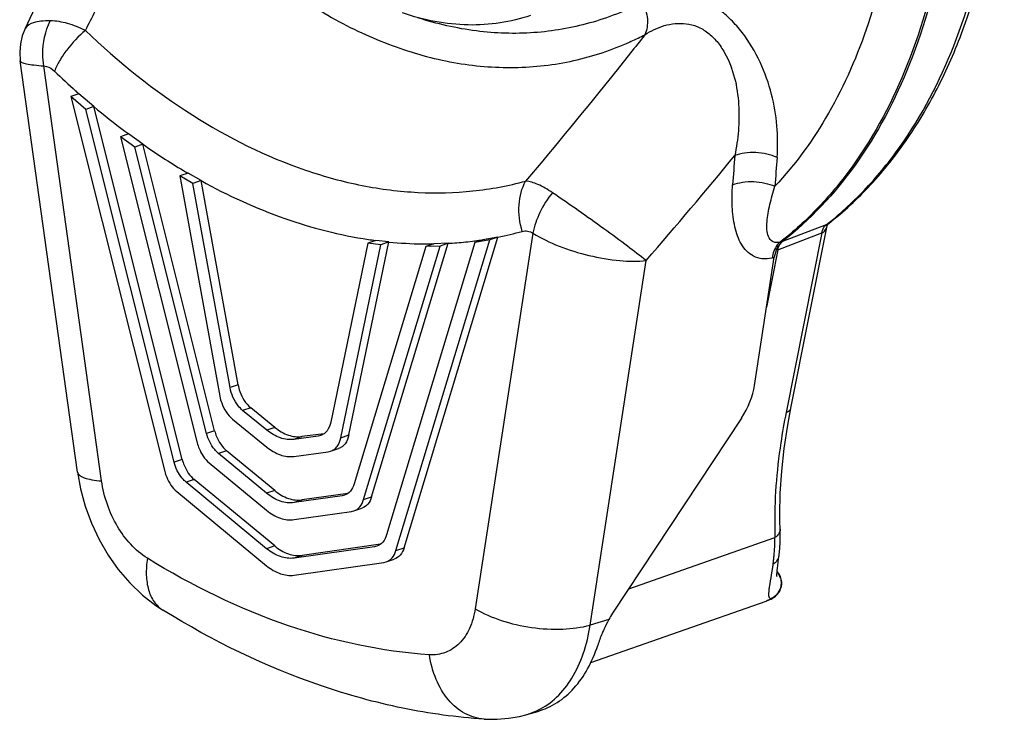
# Model space of a CAD drawing. Units: millimetres. Extents: x 0 to 420, y 0 to 297.
# Drawn here: x 383 to 400, y 53 to 66 of the extents above; entities that cross this region are included whole.
import ezdxf

# ---------------------------------------------------------------- set-up
doc = ezdxf.new("R2010")
doc.units = ezdxf.units.MM
doc.header["$LTSCALE"] = 23.1
doc.layers.get('0').update_dxf_attribs({"linetype": 'CONTINUOUS'})
doc.layers.add('_24_IMPORT', color=7, linetype='CONTINUOUS')

msp = doc.modelspace()

# ---------------------------------------------------------------- linework, layer by layer
at = {"color": 7}
for p, q in [((384.102, 64.376), (383.96, 64.328)), ((384.365, 64.151), (384.102, 64.376)), ((384.223, 64.102), (383.96, 64.328)), ((383.96, 64.328), (385.613, 57.729)), ((384.365, 64.151), (384.223, 64.102)), ((385.778, 57.892), (384.223, 64.102)), ((385.92, 57.94), (384.365, 64.151)), ((384.976, 63.669), (384.835, 63.621)), ((385.228, 63.488), (384.976, 63.669)), ((385.087, 63.439), (384.835, 63.621)), ((384.835, 63.621), (386.184, 58.234)), ((385.228, 63.488), (385.087, 63.439)), ((386.491, 58.446), (385.228, 63.488)), ((386.349, 58.397), (385.087, 63.439)), ((386.023, 62.977), (385.881, 62.929)), ((386.252, 62.847), (386.023, 62.977)), ((386.11, 62.798), (385.881, 62.929)), ((385.881, 62.929), (386.584, 59.051)), ((386.252, 62.847), (386.11, 62.798)), ((386.762, 59.205), (386.11, 62.798)), ((386.903, 59.254), (386.252, 62.847)), ((389.188, 61.746), (388.537, 58.598)), ((388.856, 58.371), (389.558, 61.768)), ((389.329, 61.794), (389.188, 61.746)), ((389.417, 61.719), (389.188, 61.746)), ((389.256, 57.28), (390.605, 61.744)), ((389.558, 61.768), (389.329, 61.794)), ((389.558, 61.768), (389.417, 61.719)), ((391.075, 61.759), (389.52, 56.612)), ((389.685, 56.336), (391.338, 61.805)), ((389.827, 56.384), (391.479, 61.853)), ((390.605, 61.744), (390.353, 61.735)), ((390.605, 61.744), (390.463, 61.696)), ((391.217, 61.807), (391.075, 61.759)), ((391.338, 61.805), (391.075, 61.759)), ((391.479, 61.853), (391.217, 61.807)), ((391.479, 61.853), (391.338, 61.805)), ((388.714, 58.322), (389.417, 61.719)), ((390.212, 61.686), (388.949, 57.508)), ((389.114, 57.232), (390.463, 61.696)), ((390.353, 61.735), (390.212, 61.686)), ((390.463, 61.696), (390.212, 61.686)), ((387.412, 58.455), (386.985, 58.803)), ((387.553, 58.504), (387.127, 58.851)), ((386.808, 58.648), (387.412, 58.156)), ((388.313, 58.349), (387.886, 58.293)), ((388.418, 58.393), (388.028, 58.341)), ((388.355, 58.359), (388.313, 58.349)), ((388.533, 58.083), (388.675, 58.132)), ((387.407, 57.345), (386.561, 58.044)), ((387.549, 57.394), (386.702, 58.093)), ((387.886, 57.994), (388.49, 58.073)), ((388.49, 58.073), (388.533, 58.083)), ((386.395, 57.881), (387.407, 57.045)), ((387.549, 56.417), (386.131, 57.587)), ((387.407, 56.368), (385.99, 57.539)), ((385.824, 57.376), (387.407, 56.068)), ((388.738, 57.3), (387.891, 57.18)), ((388.839, 57.342), (388.032, 57.228)), ((388.778, 57.309), (388.738, 57.3)), ((388.944, 57.033), (389.085, 57.081)), ((387.891, 56.88), (388.903, 57.023)), ((388.903, 57.023), (388.944, 57.033)), ((389.309, 56.404), (387.891, 56.203)), ((389.41, 56.447), (388.032, 56.251)), ((389.349, 56.413), (389.309, 56.404)), ((387.891, 55.903), (389.474, 56.127)), ((389.474, 56.127), (389.515, 56.137)), ((389.515, 56.137), (389.656, 56.185))]:
    msp.add_line(p, q, dxfattribs=at)
at = {"color": 9}
for p, q in [((386.903, 59.254), (386.762, 59.205)), ((387.127, 58.851), (386.985, 58.803)), ((386.491, 58.446), (386.349, 58.397)), ((387.553, 58.504), (387.412, 58.455)), ((388.028, 58.341), (387.886, 58.293)), ((388.714, 58.322), (388.856, 58.371)), ((385.92, 57.94), (385.778, 57.892)), ((386.702, 58.093), (386.561, 58.044)), ((386.131, 57.587), (385.99, 57.539)), ((387.549, 57.394), (387.407, 57.345)), ((388.032, 57.228), (387.891, 57.18)), ((389.114, 57.232), (389.256, 57.28)), ((387.549, 56.417), (387.407, 56.368)), ((389.685, 56.336), (389.827, 56.384)), ((388.032, 56.251), (387.891, 56.203))]:
    msp.add_line(p, q, dxfattribs=at)
for centre, radius, start, end in [((393.607, 75.164), 14.378, 226.2855, 228.3229), ((393.33, 74.857), 13.964, 228.334, 228.6353), ((392.783, 74.211), 13.118, 230.0763, 233.1112), ((392.442, 73.765), 12.556, 233.1367, 233.5193), ((391.929, 73.039), 11.667, 234.9487, 239.1167), ((391.578, 72.471), 11, 239.1643, 239.6653), ((390.287, 67.926), 6.189, 281.1124, 285.2085), ((390.285, 69.077), 7.345, 261.5029, 262.5218), ((390.246, 68.705), 6.972, 264.3412, 269.2642), ((390.248, 68.199), 6.465, 273.1661, 275.8996), ((390.257, 68.107), 6.373, 275.9033, 277.342), ((390.263, 68.056), 6.321, 277.3422, 278.6725), ((390.239, 68.439), 6.705, 269.2955, 270.9771)]:
    msp.add_arc(centre, radius, start, end, dxfattribs=at)
msp.add_open_spline([(386.252, 62.847), (386.723, 62.586), (387.679, 62.149), (388.699, 61.887), (389.2, 61.812)], degree=3, knots=[0, 0, 0, 0, 0.515286, 1, 1, 1, 1], dxfattribs=at)
at = {"color": 7}
for points, knots in [([(386.985, 58.803), (386.957, 58.826), (386.848, 58.938), (386.783, 59.089), (386.762, 59.205)], [0, 0, 0, 0, 0.234771, 1, 1, 1, 1]), ([(386.903, 59.254), (386.91, 59.214), (386.95, 59.064), (387.038, 58.924), (387.127, 58.851)], [0, 0, 0, 0, 0.261021, 1, 1, 1, 1]), ([(386.584, 59.051), (386.591, 59.011), (386.632, 58.861), (386.719, 58.721), (386.808, 58.648)], [0, 0, 0, 0, 0.261021, 1, 1, 1, 1]), ([(386.491, 58.446), (386.5, 58.411), (386.543, 58.279), (386.623, 58.158), (386.702, 58.093)], [0, 0, 0, 0, 0.262173, 1, 1, 1, 1]), ([(387.886, 58.293), (387.807, 58.283), (387.631, 58.307), (387.483, 58.398), (387.412, 58.455)], [0, 0, 0, 0, 0.466283, 1, 1, 1, 1]), ([(387.553, 58.504), (387.624, 58.446), (387.773, 58.355), (387.949, 58.331), (388.028, 58.341)], [0, 0, 0, 0, 0.533717, 1, 1, 1, 1]), ([(388.537, 58.598), (388.525, 58.544), (388.495, 58.465), (388.421, 58.39), (388.378, 58.367), (388.355, 58.359)], [0, 0, 0, 0, 0.536118, 0.77379, 1, 1, 1, 1]), ([(386.561, 58.044), (386.536, 58.065), (386.438, 58.164), (386.375, 58.295), (386.349, 58.397)], [0, 0, 0, 0, 0.234696, 1, 1, 1, 1]), ([(388.533, 58.083), (388.555, 58.091), (388.599, 58.114), (388.672, 58.189), (388.703, 58.268), (388.714, 58.322)], [0, 0, 0, 0, 0.22621, 0.463882, 1, 1, 1, 1]), ([(388.856, 58.371), (388.844, 58.316), (388.814, 58.237), (388.74, 58.162), (388.697, 58.139), (388.674, 58.131)], [0, 0, 0, 0, 0.536118, 0.77379, 1, 1, 1, 1]), ([(386.184, 58.234), (386.193, 58.199), (386.236, 58.068), (386.316, 57.946), (386.395, 57.881)], [0, 0, 0, 0, 0.262173, 1, 1, 1, 1]), ([(387.412, 58.156), (387.483, 58.099), (387.631, 58.008), (387.807, 57.983), (387.886, 57.994)], [0, 0, 0, 0, 0.533717, 1, 1, 1, 1]), ([(385.92, 57.94), (385.929, 57.905), (385.972, 57.774), (386.052, 57.652), (386.131, 57.587)], [0, 0, 0, 0, 0.262173, 1, 1, 1, 1]), ([(385.99, 57.539), (385.965, 57.56), (385.867, 57.659), (385.804, 57.789), (385.778, 57.892)], [0, 0, 0, 0, 0.234696, 1, 1, 1, 1]), ([(385.613, 57.729), (385.622, 57.694), (385.665, 57.562), (385.745, 57.441), (385.824, 57.376)], [0, 0, 0, 0, 0.262173, 1, 1, 1, 1]), ([(388.949, 57.508), (388.935, 57.462), (388.895, 57.379), (388.818, 57.323), (388.778, 57.309)], [0, 0, 0, 0, 0.532712, 1, 1, 1, 1]), ([(387.891, 57.18), (387.811, 57.168), (387.631, 57.192), (387.479, 57.286), (387.407, 57.345)], [0, 0, 0, 0, 0.46564, 1, 1, 1, 1]), ([(387.549, 57.394), (387.62, 57.334), (387.772, 57.241), (387.952, 57.217), (388.032, 57.228)], [0, 0, 0, 0, 0.53436, 1, 1, 1, 1]), ([(388.944, 57.033), (388.983, 57.046), (389.06, 57.102), (389.101, 57.186), (389.114, 57.232)], [0, 0, 0, 0, 0.467288, 1, 1, 1, 1]), ([(389.256, 57.28), (389.242, 57.234), (389.202, 57.15), (389.125, 57.095), (389.085, 57.081)], [0, 0, 0, 0, 0.532712, 1, 1, 1, 1]), ([(387.407, 57.045), (387.479, 56.986), (387.631, 56.892), (387.811, 56.868), (387.891, 56.88)], [0, 0, 0, 0, 0.53436, 1, 1, 1, 1]), ([(389.52, 56.612), (389.506, 56.567), (389.466, 56.483), (389.389, 56.427), (389.349, 56.414)], [0, 0, 0, 0, 0.532712, 1, 1, 1, 1]), ([(387.891, 56.203), (387.811, 56.192), (387.631, 56.216), (387.479, 56.309), (387.407, 56.368)], [0, 0, 0, 0, 0.46564, 1, 1, 1, 1]), ([(387.549, 56.417), (387.62, 56.358), (387.772, 56.264), (387.952, 56.24), (388.032, 56.251)], [0, 0, 0, 0, 0.53436, 1, 1, 1, 1]), ([(389.827, 56.384), (389.813, 56.338), (389.773, 56.255), (389.696, 56.199), (389.656, 56.185)], [0, 0, 0, 0, 0.532712, 1, 1, 1, 1]), ([(389.515, 56.137), (389.554, 56.15), (389.631, 56.206), (389.672, 56.29), (389.685, 56.336)], [0, 0, 0, 0, 0.467288, 1, 1, 1, 1]), ([(387.407, 56.068), (387.479, 56.009), (387.631, 55.916), (387.811, 55.892), (387.891, 55.903)], [0, 0, 0, 0, 0.53436, 1, 1, 1, 1])]:
    msp.add_open_spline(points, degree=3, knots=knots, dxfattribs=at)
at = {"layer": '_24_IMPORT', "color": 7}
for p, q in [((383.157, 65.526), (383.156, 65.523)), ((384.076, 57.717), (383.067, 64.956)), ((397.136, 62.023), (396.492, 61.776)), ((396.641, 58.844), (397.278, 62.049)), ((397.263, 62.071), (397.136, 62.023)), ((396.45, 61.764), (396.492, 61.776)), ((396.412, 61.632), (396.212, 60.623)), ((396, 59.244), (396.347, 61.5)), ((395.768, 58.668), (393.5, 55.233)), ((393.116, 54.366), (396.204, 55.446)), ((385.578, 55.288), (385.581, 55.287)), ((391.992, 53.451), (392.182, 53.506)), ((391.237, 53.368), (391.234, 53.368))]:
    msp.add_line(p, q, dxfattribs=at)
at = {"layer": '_24_IMPORT', "color": 9}
for p, q in [((384.501, 57.561), (383.483, 64.867)), ((392.098, 61.92), (391.08, 55.311)), ((396.412, 61.632), (397.185, 61.928)), ((397.185, 61.928), (396.556, 58.766)), ((393.106, 55.025), (394.094, 61.442)), ((396.308, 61.49), (396.347, 61.5)), ((393.785, 55.665), (396.359, 56.565)), ((396.316, 56.039), (396.294, 55.908)), ((396.325, 56.093), (396.316, 56.039)), ((396.325, 56.093), (396.317, 56.043)), ((393.432, 55.12), (393.106, 55.025))]:
    msp.add_line(p, q, dxfattribs=at)
at = {"layer": '_24_IMPORT', "color": 7}
for points in [[(384.542, 68.632), (384.447, 68.405), (384.203, 67.834), (383.942, 67.239), (383.664, 66.62), (383.368, 65.977), (383.157, 65.526)], [(383.154, 65.524), (383.104, 65.395), (383.07, 65.253), (383.058, 65.107), (383.068, 64.956)], [(397.278, 62.049), (397.279, 62.052), (397.284, 62.067), (397.294, 62.083), (397.306, 62.094)], [(396.445, 56.971), (396.454, 57.348), (396.48, 57.736), (396.524, 58.134), (396.585, 58.542), (396.641, 58.845)], [(384.076, 57.717), (384.129, 57.425), (384.212, 57.12), (384.32, 56.821), (384.455, 56.532), (384.614, 56.257), (384.795, 56.001), (384.997, 55.766), (385.219, 55.553), (385.458, 55.368), (385.578, 55.289)], [(396.432, 56.261), (396.443, 56.37), (396.45, 56.481), (396.452, 56.594), (396.445, 56.971)], [(396.396, 55.879), (396.395, 55.884), (396.395, 55.897), (396.395, 55.919), (396.397, 55.949), (396.399, 55.985), (396.403, 56.027), (396.408, 56.076), (396.415, 56.131), (396.423, 56.193), (396.432, 56.261)], [(396.204, 55.446), (396.215, 55.45), (396.244, 55.461), (396.269, 55.472), (396.294, 55.483), (396.319, 55.497), (396.344, 55.513), (396.371, 55.534), (396.398, 55.56), (396.422, 55.59), (396.443, 55.624), (396.46, 55.661), (396.473, 55.701), (396.479, 55.743), (396.479, 55.788), (396.472, 55.834), (396.457, 55.879), (396.434, 55.922), (396.404, 55.962), (396.398, 55.968)], [(391.237, 53.369), (391.272, 53.367), (391.469, 53.366), (391.665, 53.383), (391.858, 53.416), (391.994, 53.452)]]:
    msp.add_lwpolyline(points, dxfattribs=at)
at = {"layer": '_24_IMPORT', "color": 9}
for centre, radius, start, end in [((391.654, 70.091), 5.262, 294.4094, 297.3034), ((391.669, 70.059), 5.227, 294.1404, 294.4062), ((314.87, 129.88), 104.691, 319.17762, 320.49962), ((456.237, 58.613), 60.765, 175.58802, 176.0734), ((456.419, 58.625), 60.2, 175.58799, 176.07337), ((393.671, 66.675), 5.84, 307.9979, 308.4181), ((404.146, 56.833), 7.791, 180.9074, 181.9727), ((393.107, 56.537), 3.252, 357.601, 0.4944), ((393.613, 56.517), 2.746, 354.2692, 357.5648), ((394.005, 56.48), 2.352, 352.3453, 354.2077), ((394.224, 56.451), 2.132, 350.3388, 352.347), ((396.151, 55.755), 0.319, 28.3128, 39.4979), ((396.161, 55.76), 0.308, 16.5338, 28.3159), ((391.648, 54.634), 1.232, 286.3333, 295.403), ((391.652, 54.623), 1.221, 295.4241, 295.8673)]:
    msp.add_arc(centre, radius, start, end, dxfattribs=at)
at = {"layer": '_24_IMPORT', "color": 7}
for centre, radius, start, end in [((394.865, 54.332), 1.635, 146.5552, 151.1593), ((395.609, 53.923), 2.484, 151.181, 155.5942)]:
    msp.add_arc(centre, radius, start, end, dxfattribs=at)
msp.add_ellipse((395.242, 59.019), major_axis=(0.559, 0.853), ratio=0.620897, start_param=-1.57615, end_param=-0.937706, dxfattribs=at)
for points, knots in [([(397.306, 62.094), (397.57, 62.3), (398.073, 62.765), (398.723, 63.586), (399.275, 64.528), (399.882, 65.957), (400.345, 67.978), (400.429, 70.583), (400.059, 73.29), (399.253, 75.961), (398.056, 78.456), (397.007, 79.959), (396.43, 80.642)], [0, 0, 0, 0, 0.04942, 0.100668, 0.154126, 0.21005, 0.329327, 0.457804, 0.592894, 0.73097, 0.867967, 1, 1, 1, 1]), ([(399.53, 69.413), (399.529, 68.617), (399.407, 67.079), (398.827, 64.934), (397.875, 63.119), (396.98, 62.157), (396.492, 61.776)], [0, 0, 0, 0, 0.281676, 0.542494, 0.780985, 1, 1, 1, 1]), ([(392.053, 65.755), (391.879, 65.695), (391.517, 65.607), (390.753, 65.558), (390.172, 65.672), (389.8, 65.799)], [0, 0, 0, 0, 0.240857, 0.485693, 1, 1, 1, 1]), ([(396.412, 61.632), (396.415, 61.647), (396.43, 61.7), (396.46, 61.751), (396.492, 61.776)], [0, 0, 0, 0, 0.276286, 1, 1, 1, 1]), ([(396.492, 61.776), (396.486, 61.771), (396.462, 61.752), (396.442, 61.729), (396.428, 61.71)], [0, 0, 0, 0, 0.243755, 1, 1, 1, 1]), ([(396.428, 61.71), (396.418, 61.696), (396.378, 61.631), (396.356, 61.557), (396.347, 61.5)], [0, 0, 0, 0, 0.233039, 1, 1, 1, 1]), ([(391.234, 53.368), (390.754, 53.4), (389.785, 53.534), (387.846, 54.068), (386.459, 54.744), (385.581, 55.287)], [0, 0, 0, 0, 0.239712, 0.485643, 1, 1, 1, 1]), ([(393.347, 54.949), (393.336, 54.925), (393.295, 54.833), (393.26, 54.738), (393.238, 54.667)], [0, 0, 0, 0, 0.262617, 1, 1, 1, 1]), ([(392.182, 53.506), (392.302, 53.541), (392.537, 53.649), (392.839, 53.909), (393.08, 54.256), (393.192, 54.524), (393.238, 54.667)], [0, 0, 0, 0, 0.230152, 0.468799, 0.723935, 1, 1, 1, 1])]:
    msp.add_open_spline(points, degree=3, knots=knots, dxfattribs=at)
at = {"layer": '_24_IMPORT', "color": 9}
for points, knots in [([(397.3, 62.099), (397.538, 62.288), (397.992, 62.709), (398.804, 63.713), (399.604, 65.253), (400.174, 67.385), (400.293, 68.912), (400.293, 69.703)], [0, 0, 0, 0, 0.107727, 0.219586, 0.458049, 0.718683, 1, 1, 1, 1]), ([(398.574, 69.398), (398.574, 68.736), (398.486, 67.453), (398.067, 65.636), (397.377, 64.043), (396.724, 63.136), (396.36, 62.748)], [0, 0, 0, 0, 0.277087, 0.536778, 0.777429, 1, 1, 1, 1]), ([(399.49, 69.401), (399.49, 68.605), (399.367, 67.067), (398.788, 64.922), (397.975, 63.376), (397.151, 62.372), (396.691, 61.951), (396.45, 61.764)], [0, 0, 0, 0, 0.281534, 0.542198, 0.780542, 0.89233, 1, 1, 1, 1]), ([(384.215, 65.491), (384.335, 65.723), (384.814, 66.656), (385.28, 67.595), (385.619, 68.305)], [0, 0, 0, 0, 0.249614, 1, 1, 1, 1]), ([(385.619, 68.305), (385.902, 67.946), (386.498, 67.273), (387.48, 66.402), (388.355, 65.812), (389.075, 65.443), (389.784, 65.148), (390.681, 64.897), (391.591, 64.819), (392.298, 64.865), (392.988, 64.98), (393.489, 65.147), (393.807, 65.289)], [0, 0, 0, 0, 0.146001, 0.285823, 0.418043, 0.481556, 0.543593, 0.66301, 0.777082, 0.833136, 0.88891, 1, 1, 1, 1]), ([(396.398, 63.257), (396.426, 63.626), (396.373, 64.208), (396.118, 64.944), (395.855, 65.38), (395.591, 65.681), (395.375, 65.868), (395.141, 66.006), (394.832, 66.119), (394.442, 66.146), (394.152, 66.055), (394.024, 65.989)], [0, 0, 0, 0, 0.257225, 0.396282, 0.538058, 0.606954, 0.673054, 0.735747, 0.793992, 0.900484, 1, 1, 1, 1]), ([(394.024, 65.989), (393.732, 65.831), (393.105, 65.591), (392.112, 65.417), (391.083, 65.451), (390.406, 65.606), (390.071, 65.713)], [0, 0, 0, 0, 0.245423, 0.49044, 0.740352, 1, 1, 1, 1]), ([(394.024, 65.989), (394.073, 65.896), (394.133, 65.704), (394.108, 65.498), (394.068, 65.415)], [0, 0, 0, 0, 0.531373, 1, 1, 1, 1]), ([(383.597, 65.66), (383.542, 65.661), (383.442, 65.657), (383.288, 65.632), (383.182, 65.579), (383.155, 65.527)], [0, 0, 0, 0, 0.34637, 0.626549, 1, 1, 1, 1]), ([(383.483, 64.867), (383.472, 64.934), (383.45, 65.203), (383.508, 65.48), (383.597, 65.66)], [0, 0, 0, 0, 0.254079, 1, 1, 1, 1]), ([(384.215, 65.491), (384.114, 65.54), (383.914, 65.62), (383.7, 65.658), (383.597, 65.66)], [0, 0, 0, 0, 0.523106, 1, 1, 1, 1]), ([(394.068, 65.415), (394.174, 65.484), (394.406, 65.597), (394.736, 65.632), (394.998, 65.566), (395.185, 65.456), (395.348, 65.296), (395.523, 65.034), (395.665, 64.659), (395.731, 64.192), (395.726, 63.732), (395.683, 63.433), (395.652, 63.288)], [0, 0, 0, 0, 0.108193, 0.218178, 0.27618, 0.337519, 0.402473, 0.469979, 0.606745, 0.741537, 0.872874, 1, 1, 1, 1]), ([(384.215, 65.491), (384.094, 65.389), (383.931, 65.217), (383.761, 64.966), (383.696, 64.836), (383.671, 64.772)], [0, 0, 0, 0, 0.522971, 0.772653, 1, 1, 1, 1]), ([(384.215, 65.491), (384.796, 64.935), (386.004, 63.965), (387.707, 63.115), (389.072, 62.742), (390.065, 62.616), (391.036, 62.639), (391.665, 62.756), (391.969, 62.839)], [0, 0, 0, 0, 0.281792, 0.539794, 0.660669, 0.776879, 0.889549, 1, 1, 1, 1]), ([(394.068, 65.415), (393.897, 65.197), (393.21, 64.329), (392.504, 63.475), (391.969, 62.839)], [0, 0, 0, 0, 0.249452, 1, 1, 1, 1]), ([(383.068, 64.956), (383.068, 64.951), (383.077, 64.939), (383.1, 64.926), (383.134, 64.914), (383.204, 64.897), (383.322, 64.88), (383.424, 64.871), (383.483, 64.867)], [0, 0, 0, 0, 0.037031, 0.094085, 0.177438, 0.288744, 0.593343, 1, 1, 1, 1]), ([(383.483, 64.867), (383.499, 64.866), (383.57, 64.854), (383.631, 64.81), (383.671, 64.772)], [0, 0, 0, 0, 0.226796, 1, 1, 1, 1]), ([(396.398, 63.257), (396.341, 63.282), (396.216, 63.321), (396.022, 63.346), (395.83, 63.337), (395.707, 63.309), (395.652, 63.288)], [0, 0, 0, 0, 0.245823, 0.50821, 0.766224, 1, 1, 1, 1]), ([(391.91, 61.954), (391.864, 62.104), (391.823, 62.409), (391.899, 62.712), (391.969, 62.839)], [0, 0, 0, 0, 0.521479, 1, 1, 1, 1]), ([(392.442, 62.635), (392.36, 62.691), (392.21, 62.779), (392.042, 62.832), (391.969, 62.839)], [0, 0, 0, 0, 0.574664, 1, 1, 1, 1]), ([(395.614, 62.774), (395.67, 62.796), (395.793, 62.826), (395.985, 62.836), (396.179, 62.811), (396.303, 62.773), (396.36, 62.748)], [0, 0, 0, 0, 0.234309, 0.492396, 0.754535, 1, 1, 1, 1]), ([(392.442, 62.635), (392.355, 62.529), (392.21, 62.302), (392.121, 62.048), (392.098, 61.92)], [0, 0, 0, 0, 0.514724, 1, 1, 1, 1]), ([(394.094, 61.442), (393.985, 61.526), (393.737, 61.714), (393.189, 62.115), (392.747, 62.428), (392.442, 62.635)], [0, 0, 0, 0, 0.20245, 0.458412, 1, 1, 1, 1]), ([(395.977, 61.523), (395.934, 61.545), (395.853, 61.606), (395.763, 61.73), (395.697, 61.875), (395.634, 62.096), (395.6, 62.399), (395.605, 62.647), (395.614, 62.774)], [0, 0, 0, 0, 0.107196, 0.217186, 0.333392, 0.456492, 0.719151, 1, 1, 1, 1]), ([(396.45, 61.764), (396.426, 61.758), (396.379, 61.752), (396.297, 61.777), (396.235, 61.866), (396.214, 61.99), (396.218, 62.129), (396.238, 62.276), (396.27, 62.43), (396.312, 62.588), (396.344, 62.694), (396.36, 62.748)], [0, 0, 0, 0, 0.065728, 0.119034, 0.216528, 0.324936, 0.445248, 0.574779, 0.711393, 0.853479, 1, 1, 1, 1]), ([(397.306, 62.094), (397.303, 62.092), (397.291, 62.083), (397.277, 62.077), (397.267, 62.073)], [0, 0, 0, 0, 0.231876, 1, 1, 1, 1]), ([(391.91, 61.954), (391.94, 61.962), (392.007, 61.965), (392.069, 61.939), (392.098, 61.92)], [0, 0, 0, 0, 0.471894, 1, 1, 1, 1]), ([(392.098, 61.92), (392.243, 61.831), (392.566, 61.679), (392.905, 61.574), (393.084, 61.531)], [0, 0, 0, 0, 0.480212, 1, 1, 1, 1]), ([(397.185, 61.928), (397.187, 61.943), (397.201, 61.996), (397.231, 62.047), (397.263, 62.071)], [0, 0, 0, 0, 0.27662, 1, 1, 1, 1]), ([(397.185, 61.928), (397.209, 61.937), (397.253, 61.971), (397.272, 62.022), (397.278, 62.049)], [0, 0, 0, 0, 0.485896, 1, 1, 1, 1]), ([(396.45, 61.764), (396.432, 61.75), (396.359, 61.674), (396.322, 61.57), (396.308, 61.49)], [0, 0, 0, 0, 0.223647, 1, 1, 1, 1]), ([(393.084, 61.531), (393.263, 61.488), (393.598, 61.43), (393.94, 61.424), (394.094, 61.442)], [0, 0, 0, 0, 0.543761, 1, 1, 1, 1]), ([(395.977, 61.523), (396.025, 61.498), (396.136, 61.465), (396.251, 61.476), (396.308, 61.49)], [0, 0, 0, 0, 0.476374, 1, 1, 1, 1]), ([(396.556, 58.766), (396.577, 58.774), (396.614, 58.792), (396.637, 58.827), (396.641, 58.844)], [0, 0, 0, 0, 0.558673, 1, 1, 1, 1]), ([(396.556, 58.766), (396.521, 58.589), (396.402, 57.91), (396.348, 57.218), (396.356, 56.71)], [0, 0, 0, 0, 0.262483, 1, 1, 1, 1]), ([(384.076, 57.717), (384.079, 57.696), (384.104, 57.665), (384.149, 57.637), (384.22, 57.606), (384.339, 57.579), (384.442, 57.566), (384.501, 57.561)], [0, 0, 0, 0, 0.135602, 0.227532, 0.339671, 0.627573, 1, 1, 1, 1]), ([(385.308, 56.2), (385.09, 56.335), (384.816, 56.65), (384.589, 57.142), (384.52, 57.42), (384.501, 57.561)], [0, 0, 0, 0, 0.474449, 0.736976, 1, 1, 1, 1]), ([(396.45, 56.712), (396.451, 56.684), (396.431, 56.624), (396.386, 56.582), (396.359, 56.565)], [0, 0, 0, 0, 0.461347, 1, 1, 1, 1]), ([(385.308, 56.2), (385.292, 56.102), (385.278, 55.914), (385.314, 55.65), (385.41, 55.431), (385.519, 55.326), (385.578, 55.289)], [0, 0, 0, 0, 0.297268, 0.560227, 0.790841, 1, 1, 1, 1]), ([(390.273, 54.502), (389.43, 54.558), (387.684, 54.935), (386.089, 55.718), (385.308, 56.2)], [0, 0, 0, 0, 0.479443, 1, 1, 1, 1]), ([(396.429, 56.242), (396.425, 56.213), (396.4, 56.153), (396.353, 56.11), (396.325, 56.093)], [0, 0, 0, 0, 0.481565, 1, 1, 1, 1]), ([(396.294, 55.908), (396.282, 55.837), (396.265, 55.74), (396.25, 55.624), (396.246, 55.579), (396.246, 55.559)], [0, 0, 0, 0, 0.615262, 0.835038, 1, 1, 1, 1]), ([(396.456, 55.848), (396.465, 55.818), (396.473, 55.755), (396.448, 55.633), (396.39, 55.554), (396.34, 55.518)], [0, 0, 0, 0, 0.252211, 0.504537, 1, 1, 1, 1]), ([(396.246, 55.559), (396.247, 55.554), (396.247, 55.537), (396.25, 55.519), (396.256, 55.509)], [0, 0, 0, 0, 0.304212, 1, 1, 1, 1]), ([(396.256, 55.509), (396.259, 55.503), (396.269, 55.493), (396.284, 55.49), (396.291, 55.49)], [0, 0, 0, 0, 0.463985, 1, 1, 1, 1]), ([(396.291, 55.49), (396.292, 55.49), (396.295, 55.488), (396.288, 55.484), (396.283, 55.48), (396.271, 55.474), (396.257, 55.467), (396.235, 55.458), (396.217, 55.451), (396.204, 55.446)], [0, 0, 0, 0, 0.029079, 0.074527, 0.163685, 0.286886, 0.435176, 0.605445, 1, 1, 1, 1]), ([(391.08, 55.311), (391.062, 55.192), (391.001, 54.971), (390.822, 54.695), (390.567, 54.522), (390.368, 54.496), (390.273, 54.502)], [0, 0, 0, 0, 0.286448, 0.540164, 0.770964, 1, 1, 1, 1]), ([(391.08, 55.311), (391.223, 55.225), (391.549, 55.087), (391.893, 55.008), (392.075, 54.982)], [0, 0, 0, 0, 0.474193, 1, 1, 1, 1]), ([(392.075, 54.982), (392.257, 54.956), (392.603, 54.938), (392.949, 54.981), (393.106, 55.025)], [0, 0, 0, 0, 0.529905, 1, 1, 1, 1]), ([(392.184, 53.525), (392.305, 53.583), (392.535, 53.748), (392.807, 54.094), (393.004, 54.53), (393.08, 54.854), (393.106, 55.025)], [0, 0, 0, 0, 0.219548, 0.45624, 0.715736, 1, 1, 1, 1]), ([(391.234, 53.369), (391.118, 53.378), (390.879, 53.45), (390.584, 53.704), (390.373, 54.069), (390.295, 54.352), (390.273, 54.502)], [0, 0, 0, 0, 0.217955, 0.453296, 0.715263, 1, 1, 1, 1])]:
    msp.add_open_spline(points, degree=3, knots=knots, dxfattribs=at)
msp.add_open_spline([(396.34, 55.518), (396.325, 55.507), (396.308, 55.498), (396.291, 55.49)], degree=3, dxfattribs=at)

doc.saveas('drawing.dxf')
